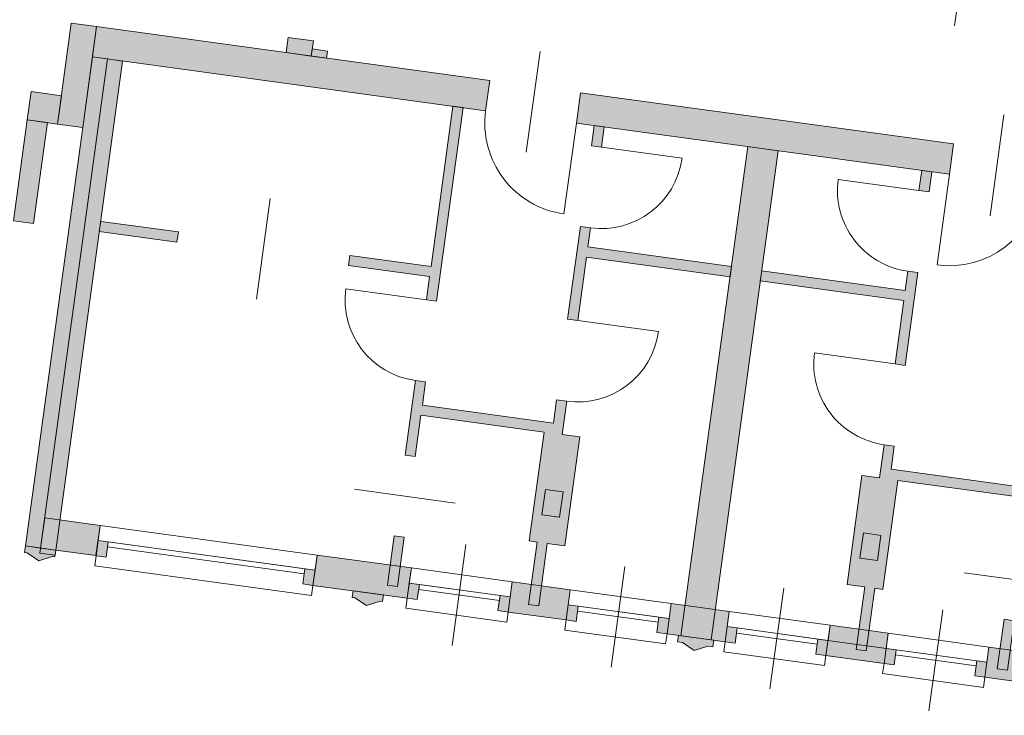
# Model space of a CAD drawing. Units: metres. Extents: x 0 to 2412167, y 0 to 5087465.
# Drawn here: x 2411970 to 2411980, y 5087319 to 5087326 of the extents above; entities that cross this region are included whole.
import ezdxf

# ---------------------------------------------------------------- set-up
doc = ezdxf.new("R2010")
doc.units = ezdxf.units.M
doc.header["$LTSCALE"] = 0.00508
for name, color, linetype, lineweight in [('A-finestre porte scale', 1, 'Continuous', 0), ('A-muri', 4, 'Continuous', 0), ('None', 7, 'Continuous', 0)]:
    doc.layers.add(name, color=color, linetype=linetype, lineweight=lineweight)

# ---------------------------------------------------------------- blocks, each defined once
blk = doc.blocks.new('app')
at = {"layer": 'A-muri', "linetype": 'Continuous', "lineweight": 0}
for points in [[(1.424, 4.75), (1.424, 4.13), (1.249, 4.13), (1.249, 3.05), (1.424, 3.05), (1.424, 2.72), (1.524, 2.72), (1.524, 2.95), (2.824, 2.95), (2.824, 2.72), (2.924, 2.72), (2.924, 3.46), (2.824, 3.46), (2.824, 3.05), (1.604, 3.05), (1.604, 4.13), (1.524, 4.13), (1.524, 4.75)], [(2.824, 4.75), (2.824, 4.26), (2.924, 4.26), (2.924, 4.75)], [(1.339, 3.8573), (1.514, 3.8573), (1.514, 3.6073), (1.339, 3.6073)], [(0, 1.29), (0, 1.19), (1.424, 1.19), (1.424, 1), (1.524, 1), (1.524, 1.92), (1.424, 1.92), (1.424, 1.29)], [(3.73, 1.69), (2.924, 1.69), (2.924, 1.92), (2.824, 1.92), (2.824, 0), (2.924, 0), (2.924, 1.59), (3.73, 1.59)], [(5.43, 1.69), (5.43, 1.59), (6.2, 1.59), (6.2, 1.69)], [(1.424, 0.2), (1.424, 0), (1.524, 0), (1.524, 0.2)]]:
    blk.add_hatch(color=256, dxfattribs=at).paths.add_polyline_path(points)
at = {"layer": 'A-finestre porte scale', "lineweight": 0}
for p, q in [((2.374, 3.86), (3.374, 3.86)), ((4.58, 1.14), (4.58, 2.14)), ((0.624, 1.92), (1.424, 1.92)), ((2.924, 1.92), (3.724, 1.92)), ((0.624, 0.2), (1.424, 0.2))]:
    blk.add_line(p, q, dxfattribs=at)
for centre, start, end in [((1.424, 1.92), 90, 180), ((2.924, 1.92), 0, 90), ((1.424, 0.2), 90, 180)]:
    blk.add_arc(centre, 0.8, start, end, dxfattribs=at)
at = {"layer": 'A-muri', "lineweight": 0, "flags": 128}
for points in [[(1.424, 4.75), (1.424, 4.13), (1.249, 4.13), (1.249, 3.05), (1.424, 3.05), (1.424, 2.72), (1.524, 2.72), (1.524, 2.95), (2.824, 2.95), (2.824, 2.72), (2.924, 2.72), (2.924, 3.46), (2.824, 3.46), (2.824, 3.05), (1.604, 3.05), (1.604, 4.13), (1.524, 4.13), (1.524, 4.75)], [(2.824, 4.75), (2.824, 4.26), (2.924, 4.26), (2.924, 4.75)], [(1.339, 3.8573), (1.514, 3.8573), (1.514, 3.6073), (1.339, 3.6073)], [(0, 1.29), (0, 1.19), (1.424, 1.19), (1.424, 1), (1.524, 1), (1.524, 1.92), (1.424, 1.92), (1.424, 1.29)], [(3.73, 1.69), (2.924, 1.69), (2.924, 1.92), (2.824, 1.92), (2.824, 0), (2.924, 0), (2.924, 1.59), (3.73, 1.59)], [(5.43, 1.69), (5.43, 1.59), (6.2, 1.59), (6.2, 1.69)], [(1.424, 0.2), (1.424, 0), (1.524, 0), (1.524, 0.2)]]:
    blk.add_lwpolyline(points, close=True, dxfattribs=at)

msp = doc.modelspace()

# ---------------------------------------------------------------- hatches: boundary and pattern name
at = {"layer": 'A-muri', "linetype": 'Continuous', "lineweight": 0}
for points in [[(2411970.429, 5087326.0065), (2411970.6767, 5087325.9726), (2411970.5411, 5087324.9819), (2411970.2934, 5087325.0158)], [(2411974.5, 5087325.1467), (2411970.636, 5087325.6754), (2411970.6767, 5087325.9726), (2411974.5407, 5087325.4439)], [(2411972.5597, 5087325.8664), (2411972.8074, 5087325.8325), (2411972.787, 5087325.6839), (2411972.5393, 5087325.7178)], [(2411972.9356, 5087325.6636), (2411972.787, 5087325.6839), (2411972.7965, 5087325.7532), (2411972.9451, 5087325.7329)], [(2411970.636, 5087325.6754), (2411970.7846, 5087325.6551), (2411970.1271, 5087320.8499), (2411969.9785, 5087320.8702)], [(2411970.7846, 5087325.6551), (2411970.9332, 5087325.6347), (2411970.269, 5087320.78), (2411970.1204, 5087320.8003)], [(2411970.0342, 5087325.3339), (2411970.3314, 5087325.2932), (2411970.2934, 5087325.0158), (2411969.9962, 5087325.0564)], [(2411975.4324, 5087325.3219), (2411979.0982, 5087324.8203), (2411979.0575, 5087324.5231), (2411975.3917, 5087325.0247)], [(2411969.9962, 5087325.0564), (2411970.1945, 5087325.0293), (2411970.0589, 5087324.0385), (2411969.8606, 5087324.0657)], [(2411976.4185, 5087319.989), (2411977.076, 5087324.7942), (2411977.3732, 5087324.7536), (2411976.7157, 5087319.9483)], [(2411970.6711, 5087320.7754), (2411970.1271, 5087320.8499), (2411970.1678, 5087321.1471), (2411970.7117, 5087321.0727)], [(2411970.6934, 5087320.9238), (2411970.7925, 5087320.9102), (2411970.7721, 5087320.7616), (2411970.673, 5087320.7752)], [(2411969.9785, 5087320.8702), (2411969.9696, 5087320.8053), (2411969.9942, 5087320.8019), (2411970.1101, 5087320.7251), (2411970.2423, 5087320.768), (2411970.2669, 5087320.7646), (2411970.2757, 5087320.8295)], [(2411973.7702, 5087320.6542), (2411973.7296, 5087320.3569), (2411972.8032, 5087320.4837), (2411972.8439, 5087320.7809)], [(2411972.8032, 5087320.4837), (2411972.7041, 5087320.4972), (2411972.7245, 5087320.6459), (2411972.8235, 5087320.6323)], [(2411975.291, 5087320.1433), (2411974.7203, 5087320.2214), (2411974.761, 5087320.5186), (2411975.3317, 5087320.4405)], [(2411973.1985, 5087320.4296), (2411973.1896, 5087320.3647), (2411973.2142, 5087320.3614), (2411973.33, 5087320.2845), (2411973.4623, 5087320.3274), (2411973.4869, 5087320.324), (2411973.4957, 5087320.3889)], [(2411973.7499, 5087320.5056), (2411973.849, 5087320.492), (2411973.8286, 5087320.3434), (2411973.7296, 5087320.3569)], [(2411974.7203, 5087320.2214), (2411974.6213, 5087320.2349), (2411974.6416, 5087320.3835), (2411974.7407, 5087320.37)], [(2411975.3113, 5087320.2919), (2411975.4104, 5087320.2783), (2411975.3901, 5087320.1297), (2411975.291, 5087320.1433)], [(2411976.3225, 5087320.3049), (2411976.8931, 5087320.2269), (2411976.8525, 5087319.9296), (2411976.2818, 5087320.0077)], [(2411976.2818, 5087320.0077), (2411976.1827, 5087320.0213), (2411976.203, 5087320.1699), (2411976.3021, 5087320.1563)], [(2411976.8728, 5087320.0782), (2411976.9719, 5087320.0647), (2411976.9515, 5087319.9161), (2411976.8525, 5087319.9296)], [(2411978.4139, 5087319.716), (2411977.8432, 5087319.7941), (2411977.8839, 5087320.0913), (2411978.4546, 5087320.0132)], [(2411976.3937, 5087319.9924), (2411976.3849, 5087319.9275), (2411976.4342, 5087319.9208), (2411976.55, 5087319.8439), (2411976.6823, 5087319.8868), (2411976.7316, 5087319.8801), (2411976.7405, 5087319.9449)], [(2411978.513, 5087319.7024), (2411977.7442, 5087319.8076), (2411977.7645, 5087319.9562), (2411978.5333, 5087319.851)], [(2411980.3737, 5087319.7506), (2411980.333, 5087319.4534), (2411979.4047, 5087319.5804), (2411979.4454, 5087319.8776)], [(2411979.3259, 5087319.7426), (2411979.425, 5087319.729), (2411979.4047, 5087319.5804), (2411979.3056, 5087319.594)]]:
    msp.add_hatch(color=256, dxfattribs=at).paths.add_polyline_path(points)

# ---------------------------------------------------------------- linework, layer by layer
at = {"layer": 'A-finestre porte scale', "lineweight": 0}
for p, q in [((2411979.1068, 5087325.9799), (2411979.2424, 5087326.9706)), ((2411974.8984, 5087324.7389), (2411975.034, 5087325.7297)), ((2411975.034, 5087325.7297), (2411974.8984, 5087324.7389)), ((2411979.4559, 5087324.1153), (2411979.5915, 5087325.1061)), ((2411979.5915, 5087325.1061), (2411979.4559, 5087324.1153)), ((2411975.2697, 5087324.133), (2411975.3917, 5087325.0247)), ((2411978.9355, 5087323.6314), (2411979.0575, 5087324.5231)), ((2411974.1707, 5087319.8928), (2411974.3063, 5087320.8836)), ((2411975.7322, 5087319.6792), (2411975.8677, 5087320.67)), ((2411977.2936, 5087319.4655), (2411977.4292, 5087320.4563)), ((2411978.8551, 5087319.2519), (2411978.9906, 5087320.2427))]:
    msp.add_line(p, q, dxfattribs=at)
at = {"layer": 'A-finestre porte scale', "lineweight": 0, "flags": 128}
for points in [[(2411972.8439, 5087320.7809), (2411972.8235, 5087320.6323), (2411970.6934, 5087320.9238), (2411970.7137, 5087321.0724)], [(2411972.7245, 5087320.6459), (2411972.7177, 5087320.5963), (2411970.7857, 5087320.8607), (2411970.7925, 5087320.9102)], [(2411972.8032, 5087320.4837), (2411972.7896, 5087320.3846), (2411970.6595, 5087320.6761), (2411970.673, 5087320.7752), (2411970.7721, 5087320.7616), (2411970.7857, 5087320.8607), (2411972.7177, 5087320.5963), (2411972.7041, 5087320.4972)], [(2411974.761, 5087320.5186), (2411974.7407, 5087320.37), (2411973.7499, 5087320.5056), (2411973.7702, 5087320.6542)], [(2411973.7296, 5087320.3569), (2411973.716, 5087320.2579), (2411974.7068, 5087320.1223), (2411974.7203, 5087320.2214), (2411974.6213, 5087320.2349), (2411974.6348, 5087320.334), (2411973.8422, 5087320.4425), (2411973.8286, 5087320.3434)], [(2411974.6416, 5087320.3835), (2411974.6348, 5087320.334), (2411973.8422, 5087320.4425), (2411973.849, 5087320.492)], [(2411976.3225, 5087320.3049), (2411976.3021, 5087320.1563), (2411975.3113, 5087320.2919), (2411975.3317, 5087320.4405)], [(2411976.2818, 5087320.0077), (2411976.2682, 5087319.9086), (2411975.2775, 5087320.0442), (2411975.291, 5087320.1433), (2411975.3901, 5087320.1297), (2411975.4036, 5087320.2288), (2411976.1963, 5087320.1204), (2411976.1827, 5087320.0213)], [(2411976.203, 5087320.1699), (2411976.1963, 5087320.1204), (2411975.4036, 5087320.2288), (2411975.4104, 5087320.2783)], [(2411977.8839, 5087320.0913), (2411977.8636, 5087319.9427), (2411976.8728, 5087320.0782), (2411976.8931, 5087320.2269)], [(2411977.7645, 5087319.9562), (2411977.7577, 5087319.9067), (2411976.9651, 5087320.0152), (2411976.9719, 5087320.0647)], [(2411976.8525, 5087319.9296), (2411976.8389, 5087319.8306), (2411977.8297, 5087319.695), (2411977.8432, 5087319.7941), (2411977.7442, 5087319.8076), (2411977.7577, 5087319.9067), (2411976.9651, 5087320.0152), (2411976.9515, 5087319.9161)], [(2411979.4454, 5087319.8776), (2411979.425, 5087319.729), (2411978.4342, 5087319.8646), (2411978.4546, 5087320.0132)], [(2411979.3259, 5087319.7426), (2411979.3192, 5087319.693), (2411978.5265, 5087319.8015), (2411978.5333, 5087319.851)], [(2411979.4047, 5087319.5804), (2411979.3911, 5087319.4813), (2411978.4004, 5087319.6169), (2411978.4139, 5087319.716), (2411978.513, 5087319.7024), (2411978.5265, 5087319.8015), (2411979.3192, 5087319.693), (2411979.3056, 5087319.594)]]:
    msp.add_lwpolyline(points, close=True, dxfattribs=at)
at = {"layer": 'A-finestre porte scale', "lineweight": 0}
for centre, start, end in [((2411975.3917, 5087325.0247), 172.20861, 262.20861), ((2411979.0575, 5087324.5231), 262.20861, 352.20861)]:
    msp.add_arc(centre, 0.9, start, end, dxfattribs=at)
at = {"layer": 'A-muri', "lineweight": 0, "flags": 128}
for points in [[(2411970.429, 5087326.0065), (2411970.6767, 5087325.9726), (2411970.5411, 5087324.9819), (2411970.2934, 5087325.0158)], [(2411974.5, 5087325.1467), (2411970.636, 5087325.6754), (2411970.6767, 5087325.9726), (2411974.5407, 5087325.4439)], [(2411972.5597, 5087325.8664), (2411972.8074, 5087325.8325), (2411972.787, 5087325.6839), (2411972.5393, 5087325.7178)], [(2411972.9356, 5087325.6636), (2411972.787, 5087325.6839), (2411972.7965, 5087325.7532), (2411972.9451, 5087325.7329)], [(2411970.636, 5087325.6754), (2411970.7846, 5087325.6551), (2411970.1271, 5087320.8499), (2411969.9785, 5087320.8702)], [(2411970.7846, 5087325.6551), (2411970.9332, 5087325.6347), (2411970.269, 5087320.78), (2411970.1204, 5087320.8003)], [(2411970.0342, 5087325.3339), (2411970.3314, 5087325.2932), (2411970.2934, 5087325.0158), (2411969.9962, 5087325.0564)], [(2411975.4324, 5087325.3219), (2411979.0982, 5087324.8203), (2411979.0575, 5087324.5231), (2411975.3917, 5087325.0247)], [(2411969.9962, 5087325.0564), (2411970.1945, 5087325.0293), (2411970.0589, 5087324.0385), (2411969.8606, 5087324.0657)], [(2411976.4185, 5087319.989), (2411977.076, 5087324.7942), (2411977.3732, 5087324.7536), (2411976.7157, 5087319.9483)], [(2411970.6711, 5087320.7754), (2411970.1271, 5087320.8499), (2411970.1678, 5087321.1471), (2411970.7117, 5087321.0727)], [(2411970.6934, 5087320.9238), (2411970.7925, 5087320.9102), (2411970.7721, 5087320.7616), (2411970.673, 5087320.7752)], [(2411969.9785, 5087320.8702), (2411969.9696, 5087320.8053), (2411969.9942, 5087320.8019), (2411970.1101, 5087320.7251), (2411970.2423, 5087320.768), (2411970.2669, 5087320.7646), (2411970.2757, 5087320.8295)], [(2411973.7702, 5087320.6542), (2411973.7296, 5087320.3569), (2411972.8032, 5087320.4837), (2411972.8439, 5087320.7809)], [(2411972.8032, 5087320.4837), (2411972.7041, 5087320.4972), (2411972.7245, 5087320.6459), (2411972.8235, 5087320.6323)], [(2411975.291, 5087320.1433), (2411974.7203, 5087320.2214), (2411974.761, 5087320.5186), (2411975.3317, 5087320.4405)], [(2411973.1985, 5087320.4296), (2411973.1896, 5087320.3647), (2411973.2142, 5087320.3614), (2411973.33, 5087320.2845), (2411973.4623, 5087320.3274), (2411973.4869, 5087320.324), (2411973.4957, 5087320.3889)], [(2411973.7499, 5087320.5056), (2411973.849, 5087320.492), (2411973.8286, 5087320.3434), (2411973.7296, 5087320.3569)], [(2411974.7203, 5087320.2214), (2411974.6213, 5087320.2349), (2411974.6416, 5087320.3835), (2411974.7407, 5087320.37)], [(2411975.3113, 5087320.2919), (2411975.4104, 5087320.2783), (2411975.3901, 5087320.1297), (2411975.291, 5087320.1433)], [(2411976.3225, 5087320.3049), (2411976.8931, 5087320.2269), (2411976.8525, 5087319.9296), (2411976.2818, 5087320.0077)], [(2411976.2818, 5087320.0077), (2411976.1827, 5087320.0213), (2411976.203, 5087320.1699), (2411976.3021, 5087320.1563)], [(2411976.8728, 5087320.0782), (2411976.9719, 5087320.0647), (2411976.9515, 5087319.9161), (2411976.8525, 5087319.9296)], [(2411978.4139, 5087319.716), (2411977.8432, 5087319.7941), (2411977.8839, 5087320.0913), (2411978.4546, 5087320.0132)], [(2411976.3937, 5087319.9924), (2411976.3849, 5087319.9275), (2411976.4342, 5087319.9208), (2411976.55, 5087319.8439), (2411976.6823, 5087319.8868), (2411976.7316, 5087319.8801), (2411976.7405, 5087319.9449)], [(2411978.513, 5087319.7024), (2411977.7442, 5087319.8076), (2411977.7645, 5087319.9562), (2411978.5333, 5087319.851)], [(2411980.3737, 5087319.7506), (2411980.333, 5087319.4534), (2411979.4047, 5087319.5804), (2411979.4454, 5087319.8776)], [(2411979.3259, 5087319.7426), (2411979.425, 5087319.729), (2411979.4047, 5087319.5804), (2411979.3056, 5087319.594)]]:
    msp.add_lwpolyline(points, close=True, dxfattribs=at)

# ---------------------------------------------------------------- block references
at = {"layer": 'None', "rotation": 172.2086036331833}
msp.add_blockref('app', (2411977.076, 5087324.7942), dxfattribs=at)
at = {"layer": 'None', "xscale": -1, "rotation": 172.2086079378638}
msp.add_blockref('app', (2411977.3732, 5087324.7536), dxfattribs=at)

doc.saveas('drawing.dxf')
